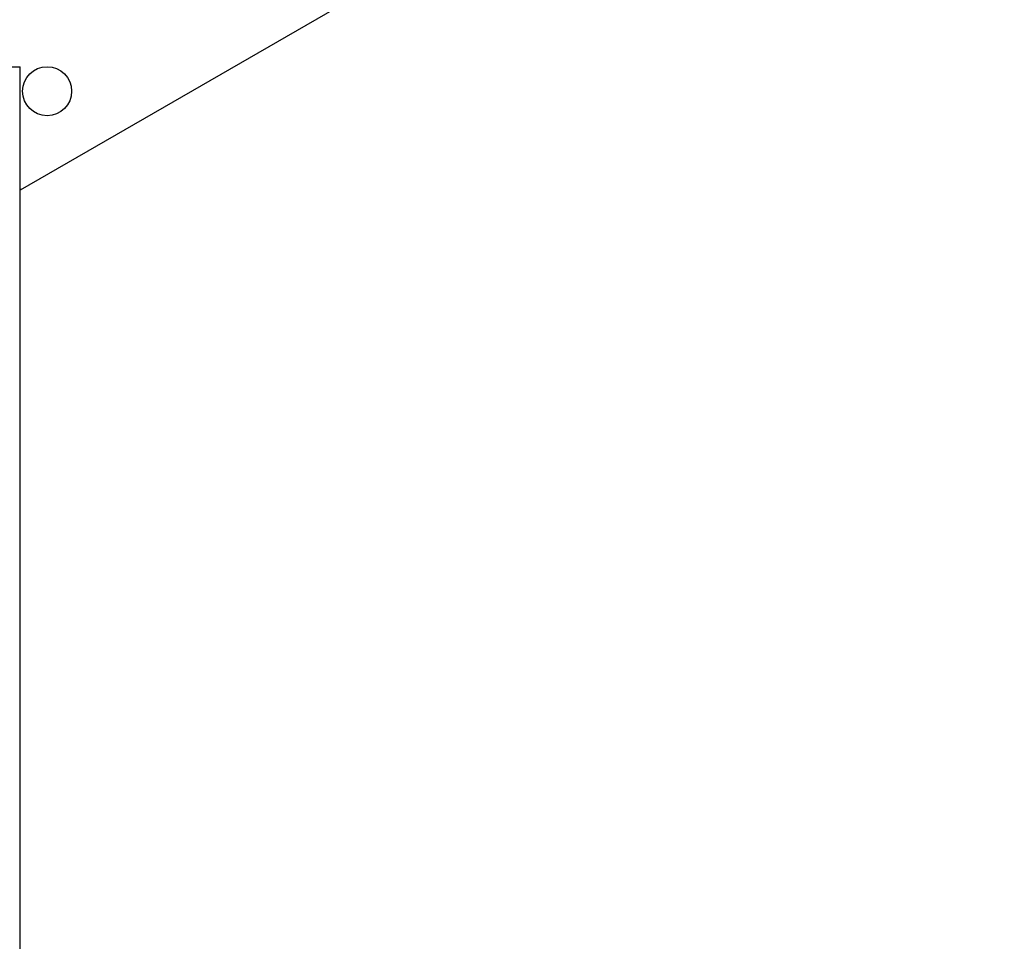
# Model space of a CAD drawing. Units: millimetres. Extents: x 538 to 2221, y 276 to 2008.
# Drawn here: x 1311 to 1345, y 888 to 920 of the extents above; entities that cross this region are included whole.
import ezdxf

# ---------------------------------------------------------------- set-up
doc = ezdxf.new("R2010")
doc.units = ezdxf.units.MM
doc.header["$LTSCALE"] = 100
doc.layers.add('VUES', color=7, linetype='Continuous')
doc.styles.add('SLDTEXTSTYLE0', font='TXT', dxfattribs={"width": 0.75})
doc.dimstyles.new('SLDDIMSTYLE5', dxfattribs={"dimtxt": 15.875, "dimasz": 8, "dimexe": 0, "dimexo": 0.0625, "dimgap": 3.96875, "dimtad": 2, "dimdec": 0, "dimrnd": 1e-09, "dimzin": 12, "dimdsep": 46, "dimtxsty": 'SLDTEXTSTYLE0', "dimblk1": 'DOT', "dimblk2": 'DOT', "dimsah": 1, "dimcen": 0.09, "dimse1": 1, "dimse2": 1, "dimadec": 0, "dimazin": 3, "dimtfac": 1, "dimtdec": 0, "dimtofl": 0, "dimtmove": 0, "dimatfit": 3, "dimldrblk": 'DOT', "dimfxl": 0, "dimfrac": 2, "dimtolj": 1, "dimtzin": 12, "dimarcsym": 0})

# ---------------------------------------------------------------- blocks, each defined once
blk = doc.blocks.new('_Dot')
at = {"color": 0, "linetype": 'ByBlock', "lineweight": -2}
blk.add_line((-0.5, 0), (-1, 0), dxfattribs=at)
at = {"color": 0, "linetype": 'ByBlock', "const_width": 0.5}
blk.add_lwpolyline([(-0.25, 0, 1), (0.25, 0, 1)], format="xyb", close=True, dxfattribs=at)
blk = doc.blocks.new('_D_11')
at = {"layer": 'VUES', "color": 7}
blk.add_line((558.481, 481.867), (558.481, 1840.268), dxfattribs=at)
at = {"layer": 'VUES', "color": 7, "xscale": 8, "yscale": 8}
for p, rotation in [((558.481, 1840.268), 90.000000000001), ((558.481, 481.867), 270.000000000001)]:
    blk.add_blockref('_Dot', p, dxfattribs=dict(at, rotation=rotation))
at = {"layer": 'VUES', "color": 7, "insert": (538.017, 1137.608), "char_height": 15.875, "attachment_point": 1, "rotation": 90, "style": 'SLDTEXTSTYLE0'}
blk.add_mtext('1358', dxfattribs=at)
blk = doc.blocks.new('_D_12')
at = {"layer": 'VUES', "color": 7}
blk.add_line((1958.113, 1987.747), (740.222, 1987.747), dxfattribs=at)
at = {"layer": 'VUES', "color": 7, "xscale": 8, "yscale": 8, "rotation": 180.0000000000004}
blk.add_blockref('_Dot', (740.222, 1987.747, -252.248), dxfattribs=at)
at = {"layer": 'VUES', "color": 7, "xscale": 8, "yscale": 8}
blk.add_blockref('_Dot', (1958.113, 1987.747, -252.248), dxfattribs=at)
at = {"layer": 'VUES', "color": 7, "insert": (1325.708, 2008.211), "char_height": 15.875, "attachment_point": 1, "style": 'SLDTEXTSTYLE0'}
blk.add_mtext('1218', dxfattribs=at)

msp = doc.modelspace()

# ---------------------------------------------------------------- linework, layer by layer
at = {"color": 7, "linetype": 'Continuous', "lineweight": 25}
for p, q in [((1310.843, 913.7), (1325.566, 922.2)), ((1306.582, 917.965), (1310.822, 917.965)), ((1310.822, 835.536), (1310.822, 917.965)), ((1310.822, 913.737), (1310.843, 913.7))]:
    msp.add_line(p, q, dxfattribs=at)
msp.add_circle((1311.758, 917.115), 0.85, dxfattribs=at)

# ---------------------------------------------------------------- dimensions: what is measured, and where the dimension line sits
at = {"layer": 'VUES', "color": 7}
dim = msp.add_linear_dim(base=(1958.113, 1987.747), p1=(740.222, 961.591), p2=(1958.113, 802.094), dimstyle='SLDDIMSTYLE5', dxfattribs=at)
dim.commit()
dim.dimension.update_dxf_attribs({"geometry": '_D_12', "text_midpoint": (1349.167, 1987.747), "dimtype": 160})
dim = msp.add_linear_dim(base=(558.481, 1840.268), p1=(1415.112, 481.867), p2=(1620.716, 1840.268), angle=90, dimstyle='SLDDIMSTYLE5', dxfattribs=at)
dim.commit()
dim.dimension.update_dxf_attribs({"geometry": '_D_11', "text_midpoint": (558.481, 1161.068), "dimtype": 160})

doc.saveas('drawing.dxf')
